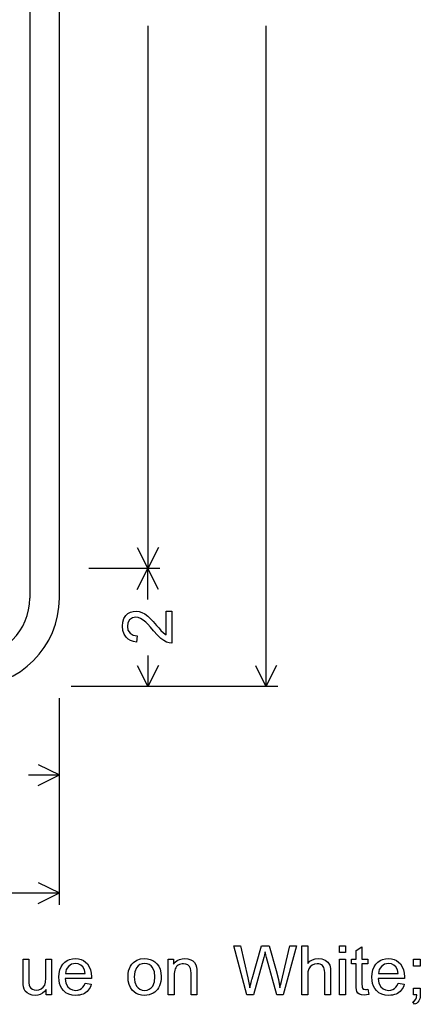
# Model space of a CAD drawing. Extents: x 0 to 30.1, y 42.9 to 74.
# Drawn here: x 23.3 to 30.1, y 44.6 to 61.3 of the extents above; entities that cross this region are included whole.
import ezdxf

# ---------------------------------------------------------------- set-up
doc = ezdxf.new("R2010")
doc.units = 0

msp = doc.modelspace()

# ---------------------------------------------------------------- linework, layer by layer
for p, q in [((25.5, 61.201), (25.5, 52)), ((27.5, 61.201), (27.5, 50)), ((25.3211, 52.3578), (25.5, 52)), ((25.6789, 52.3578), (25.5, 52)), ((25.7, 52), (24.5, 52)), ((25.7, 52), (24.5, 52)), ((25.3211, 51.6422), (25.5, 52)), ((25.5, 51.4743), (25.5, 52)), ((25.6789, 51.6422), (25.5, 52)), ((25.5, 50.5257), (25.5, 50)), ((25.3211, 50.3578), (25.5, 50)), ((25.6789, 50.3578), (25.5, 50)), ((27.3211, 50.3578), (27.5, 50)), ((27.6789, 50.3578), (27.5, 50)), ((27.7, 50), (24.2, 50)), ((25.7, 50), (24.5, 50)), ((24, 46.3), (24, 49.8)), ((24, 48.3), (24, 49.5)), ((23.6422, 48.6789), (24, 48.5)), ((23.4743, 48.5), (24, 48.5)), ((23.6422, 48.3211), (24, 48.5)), ((23.6422, 46.6789), (24, 46.5)), ((12.799, 46.5), (24, 46.5)), ((23.6422, 46.3211), (24, 46.5))]:
    msp.add_line(p, q)
for points in [[(23.5, 72.5), (23.5, 51.5)], [(24, 51.5), (24, 72.5)], [(25.808, 51.2788), (25.904, 51.2788), (25.904, 50.7348), (25.86, 50.7388), (25.815, 50.7532), (25.7691, 50.7779), (25.7221, 50.813), (25.6627, 50.8696), (25.5959, 50.9458), (25.5445, 51.0065), (25.5009, 51.0546), (25.4652, 51.0899), (25.4197, 51.127), (25.3764, 51.1536), (25.3353, 51.1695), (25.2963, 51.1748), (25.2377, 51.1633), (25.1912, 51.1287), (25.1621, 51.0794), (25.152, 51.0195), (25.1629, 50.9523), (25.197, 50.9014), (25.2504, 50.8691), (25.3194, 50.858), (25.3086, 50.754), (25.2536, 50.7628), (25.2055, 50.7791), (25.1642, 50.803), (25.1298, 50.8344), (25.0955, 50.8865), (25.0748, 50.9489), (25.068, 51.0217), (25.0746, 51.0903), (25.0946, 51.1505), (25.1278, 51.2023), (25.1625, 51.2358), (25.2027, 51.2597), (25.2485, 51.274), (25.2998, 51.2788), (25.3498, 51.2733), (25.3998, 51.2569), (25.45, 51.2295), (25.5003, 51.1911), (25.5412, 51.1523), (25.5902, 51.1005), (25.6473, 51.0355), (25.6832, 50.9934), (25.7081, 50.9648), (25.722, 50.9495), (25.7657, 50.9075), (25.808, 50.8759), (25.808, 51.2788)], [(27.1768, 44.7708), (26.956, 45.6028), (27.0682, 45.6028), (27.1941, 45.0599), (27.213, 44.9741), (27.229, 44.8905), (27.2405, 44.9385), (27.2499, 44.9778), (27.2574, 45.0083), (27.2628, 45.0302), (27.2663, 45.0433), (27.4237, 45.6028), (27.5557, 45.6028), (27.6742, 45.1833), (27.712, 45.0325), (27.7381, 44.8905), (27.7476, 44.9358), (27.7613, 44.9959), (27.779, 45.0706), (27.9075, 45.6028), (28.0195, 45.6028), (27.7927, 44.7708), (27.6868, 44.7708), (27.5119, 45.4048), (27.4986, 45.4505), (27.4895, 45.4827), (27.4846, 45.5014), (27.4744, 45.452), (27.4635, 45.4048), (27.2893, 44.7708), (27.1768, 44.7708)], [(28.108, 44.7708), (28.108, 45.6028), (28.208, 45.6028), (28.208, 45.3052), (28.246, 45.3407), (28.2887, 45.3661), (28.3361, 45.3815), (28.3881, 45.3868), (28.4497, 45.3804), (28.5042, 45.3601), (28.5511, 45.3233), (28.5807, 45.2717), (28.5921, 45.2203), (28.596, 45.1525), (28.596, 44.7708), (28.496, 44.7708), (28.496, 45.1525), (28.4944, 45.183), (28.4897, 45.2099), (28.4818, 45.2333), (28.4707, 45.2531), (28.4565, 45.2693), (28.4392, 45.282), (28.4187, 45.2912), (28.395, 45.2968), (28.3682, 45.2988), (28.324, 45.2933), (28.2827, 45.2756), (28.2484, 45.2477), (28.2254, 45.2117), (28.2123, 45.1639), (28.208, 45.1003), (28.208, 44.7708), (28.108, 44.7708)], [(28.748, 45.4868), (28.748, 45.6028), (28.848, 45.6028), (28.848, 45.4868), (28.748, 45.4868)], [(29.2296, 44.8656), (29.2442, 44.7758), (29.2036, 44.7693), (29.168, 44.7668), (29.1222, 44.7703), (29.0857, 44.782), (29.0583, 44.8019), (29.0403, 44.83), (29.0334, 44.8563), (29.0293, 44.8964), (29.028, 44.9501), (29.028, 45.2948), (28.952, 45.2948), (28.952, 45.3748), (29.028, 45.3748), (29.028, 45.5222), (29.128, 45.5828), (29.128, 45.3748), (29.228, 45.3748), (29.228, 45.2948), (29.128, 45.2948), (29.128, 44.9455), (29.1284, 44.9185), (29.1297, 44.9038), (29.1368, 44.8839), (29.1504, 44.8701), (29.1648, 44.8649), (29.1853, 44.8628), (29.2045, 44.8632), (29.2296, 44.8656), (29.2296, 44.8656)], [(23.776, 44.7708), (23.776, 44.8628), (23.7464, 44.8268), (23.7127, 44.7988), (23.675, 44.7788), (23.6331, 44.7668), (23.5872, 44.7628), (23.5409, 44.7672), (23.496, 44.7803), (23.4523, 44.8032), (23.4209, 44.8338), (23.4026, 44.8673), (23.3902, 44.9093), (23.3855, 44.9482), (23.384, 45.004), (23.384, 45.3748), (23.484, 45.3748), (23.484, 45.0433), (23.4855, 44.976), (23.4902, 44.9363), (23.5015, 44.9059), (23.5189, 44.8821), (23.5424, 44.865), (23.5722, 44.8546), (23.6081, 44.8508), (23.6525, 44.8562), (23.694, 44.8736), (23.7282, 44.9012), (23.751, 44.9374), (23.7637, 44.987), (23.768, 45.0545), (23.768, 45.3748), (23.868, 45.3748), (23.868, 44.7708), (23.776, 44.7708)], [(24.4358, 44.9677), (24.541, 44.9548), (24.5312, 44.9242), (24.5192, 44.8962), (24.505, 44.8708), (24.4886, 44.8481), (24.47, 44.8281), (24.4491, 44.8108), (24.4261, 44.7961), (24.4008, 44.7841), (24.3733, 44.7748), (24.3436, 44.7681), (24.3116, 44.7641), (24.2775, 44.7628), (24.2149, 44.7678), (24.1593, 44.7829), (24.1105, 44.808), (24.0687, 44.8432), (24.0411, 44.8779), (24.0196, 44.918), (24.0042, 44.9633), (23.995, 45.0139), (23.992, 45.0697), (23.9963, 45.1358), (24.0092, 45.1952), (24.0307, 45.248), (24.0608, 45.294), (24.0934, 45.3274), (24.1309, 45.3534), (24.1731, 45.3719), (24.2201, 45.3831), (24.2718, 45.3868), (24.3223, 45.3831), (24.3681, 45.372), (24.4091, 45.3536), (24.4455, 45.3278), (24.4772, 45.2946), (24.5066, 45.249), (24.5276, 45.197), (24.5401, 45.1386), (24.5443, 45.0739), (24.5442, 45.0598), (24.5438, 45.0468), (24.096, 45.0468), (24.1102, 44.9689), (24.144, 44.9072), (24.1807, 44.8736), (24.2252, 44.8535), (24.2775, 44.8468), (24.3134, 44.8501), (24.3456, 44.8602), (24.3739, 44.877), (24.3984, 44.9005), (24.419, 44.9308), (24.4358, 44.9677), (24.4358, 44.9677)], [(24.1025, 45.1308), (24.4372, 45.1308), (24.4242, 45.1969), (24.3988, 45.2442), (24.3632, 45.2765), (24.3213, 45.296), (24.273, 45.3028), (24.2058, 45.2907), (24.1522, 45.2532), (24.1175, 45.1989), (24.1025, 45.1308), (24.1025, 45.1308)], [(25.164, 45.0748), (25.1665, 45.1277), (25.1742, 45.1758), (25.187, 45.2191), (25.205, 45.2577), (25.2281, 45.2915), (25.2563, 45.3205), (25.3112, 45.3573), (25.3739, 45.3794), (25.4443, 45.3868), (25.4947, 45.3833), (25.5407, 45.3728), (25.5822, 45.3554), (25.6193, 45.331), (25.6519, 45.2997), (25.6834, 45.2549), (25.706, 45.204), (25.7195, 45.1467), (25.724, 45.0832), (25.7223, 45.0384), (25.7173, 44.9969), (25.7089, 44.9587), (25.6972, 44.9239), (25.6821, 44.8923), (25.6637, 44.8641), (25.6419, 44.8392), (25.6168, 44.8176), (25.5883, 44.7993), (25.5194, 44.7722), (25.4443, 44.7628), (25.3921, 44.7662), (25.3448, 44.7768), (25.3026, 44.7947), (25.2654, 44.8198), (25.2332, 44.8522), (25.2029, 44.8973), (25.1813, 44.9494), (25.1683, 45.0086), (25.164, 45.0748), (25.164, 45.0748)], [(25.268, 45.075), (25.2777, 44.9877), (25.3068, 44.9186), (25.3328, 44.8874), (25.3643, 44.865), (25.4015, 44.8515), (25.4443, 44.8468), (25.4871, 44.8512), (25.5242, 44.8649), (25.5558, 44.8879), (25.5817, 44.9203), (25.6104, 44.9907), (25.62, 45.0784), (25.61, 45.1634), (25.58, 45.2321), (25.5537, 45.263), (25.5224, 45.2851), (25.4859, 45.2984), (25.4443, 45.3028), (25.4015, 45.2983), (25.3643, 45.2848), (25.3328, 45.2624), (25.3068, 45.231), (25.2777, 45.1617), (25.268, 45.075), (25.268, 45.075)], [(25.844, 44.7708), (25.844, 45.374), (25.936, 45.374), (25.936, 45.2888), (25.9648, 45.3239), (25.9983, 45.3512), (26.0364, 45.3708), (26.0793, 45.3827), (26.1269, 45.3868), (26.178, 45.3818), (26.2263, 45.3669), (26.2629, 45.346), (26.2917, 45.318), (26.3129, 45.2828), (26.3263, 45.2405), (26.3306, 45.2023), (26.332, 45.1412), (26.332, 44.7708), (26.232, 44.7708), (26.232, 45.1375), (26.23, 45.1842), (26.224, 45.2176), (26.2065, 45.2536), (26.177, 45.28), (26.1439, 45.2941), (26.1054, 45.2988), (26.0796, 45.2974), (26.0561, 45.2933), (26.0348, 45.2864), (26.0157, 45.2767), (25.9989, 45.2643), (25.9843, 45.2491), (25.972, 45.2312), (25.9619, 45.2105), (25.9541, 45.187), (25.9485, 45.1608), (25.9451, 45.1318), (25.944, 45.1001), (25.944, 44.7708), (25.844, 44.7708)], [(28.748, 44.7708), (28.748, 45.374), (28.848, 45.374), (28.848, 44.7708), (28.748, 44.7708)], [(29.7398, 44.9677), (29.845, 44.9548), (29.8352, 44.9242), (29.8232, 44.8962), (29.809, 44.8708), (29.7926, 44.8481), (29.774, 44.8281), (29.7531, 44.8108), (29.7301, 44.7961), (29.7048, 44.7841), (29.6773, 44.7748), (29.6476, 44.7681), (29.6156, 44.7641), (29.5815, 44.7628), (29.5189, 44.7678), (29.4633, 44.7829), (29.4145, 44.808), (29.3727, 44.8432), (29.3451, 44.8779), (29.3236, 44.918), (29.3082, 44.9633), (29.299, 45.0139), (29.296, 45.0697), (29.3003, 45.1358), (29.3132, 45.1952), (29.3347, 45.248), (29.3648, 45.294), (29.3974, 45.3274), (29.4349, 45.3534), (29.4771, 45.3719), (29.5241, 45.3831), (29.5758, 45.3868), (29.6263, 45.3831), (29.6721, 45.372), (29.7131, 45.3536), (29.7495, 45.3278), (29.7812, 45.2946), (29.8106, 45.249), (29.8316, 45.197), (29.8441, 45.1386), (29.8483, 45.0739), (29.8482, 45.0598), (29.8478, 45.0468), (29.4, 45.0468), (29.4142, 44.9689), (29.448, 44.9072), (29.4847, 44.8736), (29.5292, 44.8535), (29.5815, 44.8468), (29.6174, 44.8501), (29.6496, 44.8602), (29.6779, 44.877), (29.7024, 44.9005), (29.723, 44.9308), (29.7398, 44.9677), (29.7398, 44.9677)], [(29.4065, 45.1308), (29.7412, 45.1308), (29.7282, 45.1969), (29.7028, 45.2442), (29.6672, 45.2765), (29.6253, 45.296), (29.577, 45.3028), (29.5098, 45.2907), (29.4562, 45.2532), (29.4215, 45.1989), (29.4065, 45.1308), (29.4065, 45.1308)], [(30, 45.2588), (30, 45.3748), (30.116, 45.3748), (30.116, 45.2588), (30, 45.2588)], [(30, 44.7708), (30, 44.8868), (30.116, 44.8868), (30.116, 44.7725), (30.1133, 44.7345), (30.1054, 44.701), (30.0921, 44.6718), (30.0736, 44.6471), (30.0497, 44.6267), (30.0205, 44.6108), (29.992, 44.6533), (30.0191, 44.6701), (30.0388, 44.6953), (30.0512, 44.7289), (30.0563, 44.7708), (30, 44.7708)]]:
    msp.add_lwpolyline(points)
for radius in [1.5, 1]:
    msp.add_arc((22.5, 51.5), radius, 270, 360)

doc.saveas('drawing.dxf')
